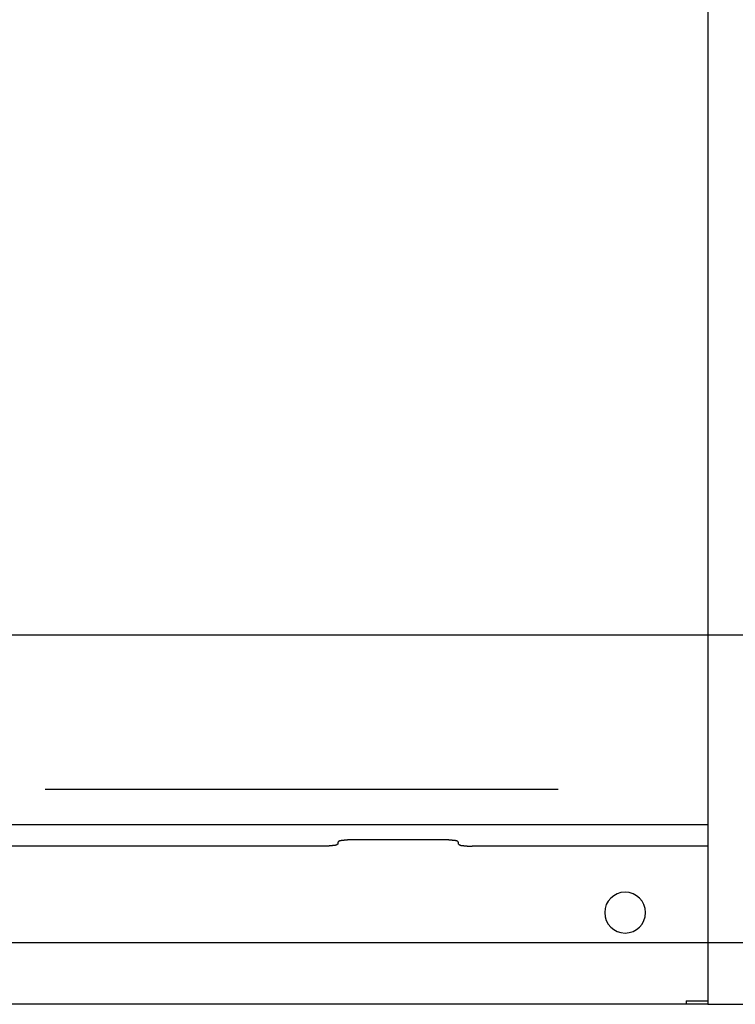
# Model space of a CAD drawing. Extents: x 5 to 415, y 6 to 292.
# Drawn here: x 62 to 64, y 104 to 106 of the extents above; entities that cross this region are included whole.
import ezdxf

# ---------------------------------------------------------------- set-up
doc = ezdxf.new("R2010")
doc.units = 0
doc.header["$MEASUREMENT"] = 0
doc.linetypes.add('DASHED1', pattern=[2.5, 1.25, -1.25])
for name, color, linetype in [('_9-0_中心線', 7, 'CONTINUOUS'), ('_9-2_メイン__クロス', 7, 'CONTINUOUS'), ('_9-A_クリップ', 7, 'CONTINUOUS')]:
    doc.layers.add(name, color=color, linetype=linetype)

msp = doc.modelspace()

# ---------------------------------------------------------------- linework, layer by layer
at = {"layer": '_9-0_中心線', "color": 4, "linetype": 'DASHED1'}
msp.add_line((42.4554, 104.3002), (82.4554, 104.3002), dxfattribs=at)
at = {"layer": '_9-2_メイン__クロス', "color": 3, "linetype": 'Continuous'}
for p, q in [((82.4554, 104.6752), (42.4554, 104.6752)), ((77.1221, 103.9252), (57.9054, 103.9252))]:
    msp.add_line(p, q, dxfattribs=at)
at = {"layer": '_9-A_クリップ', "color": 7, "linetype": 'Continuous'}
for p, q in [((64.0704, 113.3664), (64.0704, 103.7758)), ((64.0704, 104.2132), (60.8526, 104.2132)), ((63.1352, 104.161), (61.7878, 104.161)), ((63.1353, 104.161), (63.1352, 104.161)), ((63.1355, 104.161), (63.1353, 104.161)), ((63.1356, 104.161), (63.1355, 104.161)), ((63.1358, 104.161), (63.1356, 104.161)), ((63.1359, 104.161), (63.1358, 104.161)), ((63.1361, 104.161), (63.1359, 104.161)), ((63.1362, 104.161), (63.1361, 104.161)), ((63.1364, 104.161), (63.1362, 104.161)), ((63.1366, 104.161), (63.1364, 104.161)), ((63.1367, 104.161), (63.1366, 104.161)), ((63.1369, 104.161), (63.1367, 104.161)), ((63.137, 104.161), (63.1369, 104.161)), ((63.1372, 104.161), (63.137, 104.161)), ((63.1373, 104.161), (63.1372, 104.161)), ((63.1375, 104.161), (63.1373, 104.161)), ((63.1376, 104.161), (63.1375, 104.161)), ((63.1378, 104.161), (63.1376, 104.161)), ((63.1379, 104.161), (63.1378, 104.161)), ((63.1381, 104.161), (63.1379, 104.161)), ((63.1382, 104.1611), (63.1381, 104.161)), ((63.1384, 104.1611), (63.1382, 104.1611)), ((63.1385, 104.1611), (63.1384, 104.1611)), ((63.1387, 104.1611), (63.1385, 104.1611)), ((63.1389, 104.1611), (63.1387, 104.1611)), ((63.139, 104.1611), (63.1389, 104.1611)), ((63.1392, 104.1611), (63.139, 104.1611)), ((63.1393, 104.1611), (63.1392, 104.1611)), ((63.1395, 104.1611), (63.1393, 104.1611)), ((63.1396, 104.1611), (63.1395, 104.1611)), ((63.1398, 104.1611), (63.1396, 104.1611)), ((63.1399, 104.1611), (63.1398, 104.1611)), ((63.1401, 104.1611), (63.1399, 104.1611)), ((63.1402, 104.1611), (63.1401, 104.1611)), ((63.1404, 104.1611), (63.1402, 104.1611)), ((63.1405, 104.1611), (63.1404, 104.1611)), ((63.1407, 104.1611), (63.1405, 104.1611)), ((63.1408, 104.1611), (63.1407, 104.1611)), ((63.141, 104.1611), (63.1408, 104.1611)), ((63.1412, 104.1611), (63.141, 104.1611)), ((63.1413, 104.1611), (63.1412, 104.1611)), ((63.1415, 104.1611), (63.1413, 104.1611)), ((63.1416, 104.1611), (63.1415, 104.1611)), ((63.1418, 104.1611), (63.1416, 104.1611)), ((63.1419, 104.1611), (63.1418, 104.1611)), ((63.1421, 104.1611), (63.1419, 104.1611)), ((63.1422, 104.1611), (63.1421, 104.1611)), ((63.1424, 104.1611), (63.1422, 104.1611)), ((63.1425, 104.1611), (63.1424, 104.1611)), ((63.1427, 104.1611), (63.1425, 104.1611)), ((63.1428, 104.1611), (63.1427, 104.1611)), ((63.143, 104.1611), (63.1428, 104.1611)), ((63.1431, 104.1611), (63.143, 104.1611)), ((63.1433, 104.1611), (63.1431, 104.1611)), ((63.1434, 104.1611), (63.1433, 104.1611)), ((63.1436, 104.1611), (63.1434, 104.1611)), ((63.1437, 104.1611), (63.1436, 104.1611)), ((63.1439, 104.1611), (63.1437, 104.1611)), ((63.144, 104.1611), (63.1439, 104.1611)), ((63.1442, 104.1611), (63.144, 104.1611)), ((63.1444, 104.1611), (63.1442, 104.1611)), ((63.1445, 104.1611), (63.1444, 104.1611)), ((63.1447, 104.1613), (63.1445, 104.1611)), ((63.1448, 104.1613), (63.1447, 104.1613)), ((63.145, 104.1613), (63.1448, 104.1613)), ((63.1451, 104.1613), (63.145, 104.1613)), ((63.1453, 104.1613), (63.1451, 104.1613)), ((63.1454, 104.1613), (63.1453, 104.1613)), ((63.1456, 104.1613), (63.1454, 104.1613)), ((63.1457, 104.1613), (63.1456, 104.1613)), ((63.1459, 104.1613), (63.1457, 104.1613)), ((63.146, 104.1613), (63.1459, 104.1613)), ((63.1462, 104.1613), (63.146, 104.1613)), ((63.1463, 104.1613), (63.1462, 104.1613)), ((63.1465, 104.1613), (63.1463, 104.1613)), ((63.1466, 104.1613), (63.1465, 104.1613)), ((63.1468, 104.1613), (63.1466, 104.1613)), ((63.1469, 104.1613), (63.1468, 104.1613)), ((63.1471, 104.1613), (63.1469, 104.1613)), ((63.1472, 104.1613), (63.1471, 104.1613)), ((63.1474, 104.1613), (63.1472, 104.1613)), ((63.1475, 104.1615), (63.1474, 104.1613)), ((63.1477, 104.1615), (63.1475, 104.1615)), ((63.1478, 104.1615), (63.1477, 104.1615)), ((63.148, 104.1615), (63.1478, 104.1615)), ((63.1481, 104.1615), (63.148, 104.1615)), ((63.1483, 104.1615), (63.1481, 104.1615)), ((63.1484, 104.1615), (63.1483, 104.1615)), ((63.1486, 104.1615), (63.1484, 104.1615)), ((63.1487, 104.1615), (63.1486, 104.1615)), ((63.1489, 104.1615), (63.1487, 104.1615)), ((63.149, 104.1615), (63.1489, 104.1615)), ((63.1492, 104.1615), (63.149, 104.1615)), ((63.1493, 104.1615), (63.1492, 104.1615)), ((63.1495, 104.1616), (63.1493, 104.1615)), ((63.1496, 104.1616), (63.1495, 104.1616)), ((63.1498, 104.1616), (63.1496, 104.1616)), ((63.1499, 104.1616), (63.1498, 104.1616)), ((63.1501, 104.1616), (63.1499, 104.1616)), ((63.1502, 104.1616), (63.1501, 104.1616)), ((63.1504, 104.1616), (63.1502, 104.1616)), ((63.1505, 104.1616), (63.1504, 104.1616)), ((63.1507, 104.1616), (63.1505, 104.1616)), ((63.1509, 104.1616), (63.1507, 104.1616)), ((63.151, 104.1616), (63.1509, 104.1616)), ((63.1512, 104.1618), (63.151, 104.1616)), ((63.1513, 104.1618), (63.1512, 104.1618)), ((63.1515, 104.1618), (63.1513, 104.1618)), ((63.1516, 104.1618), (63.1515, 104.1618)), ((63.1518, 104.1618), (63.1516, 104.1618)), ((63.1519, 104.1618), (63.1518, 104.1618)), ((63.1521, 104.1618), (63.1519, 104.1618)), ((63.1522, 104.1618), (63.1521, 104.1618)), ((63.1524, 104.1618), (63.1522, 104.1618)), ((63.1525, 104.1618), (63.1524, 104.1618)), ((63.1527, 104.162), (63.1525, 104.1618)), ((63.1528, 104.162), (63.1527, 104.162)), ((63.153, 104.162), (63.1528, 104.162)), ((63.1531, 104.162), (63.153, 104.162)), ((63.1533, 104.162), (63.1531, 104.162)), ((63.1534, 104.162), (63.1533, 104.162)), ((63.1536, 104.162), (63.1534, 104.162)), ((63.1537, 104.162), (63.1536, 104.162)), ((63.1539, 104.162), (63.1537, 104.162)), ((63.154, 104.162), (63.1539, 104.162)), ((63.1542, 104.1621), (63.154, 104.162)), ((63.1543, 104.1621), (63.1542, 104.1621)), ((63.1545, 104.1621), (63.1543, 104.1621)), ((63.1546, 104.1621), (63.1545, 104.1621)), ((63.1548, 104.1621), (63.1546, 104.1621)), ((63.1549, 104.1621), (63.1548, 104.1621)), ((63.1551, 104.1621), (63.1549, 104.1621)), ((63.1552, 104.1621), (63.1551, 104.1621)), ((63.1554, 104.1621), (63.1552, 104.1621)), ((63.1555, 104.1621), (63.1554, 104.1621)), ((63.1557, 104.1623), (63.1555, 104.1621)), ((63.1558, 104.1623), (63.1557, 104.1623)), ((63.156, 104.1623), (63.1558, 104.1623)), ((63.1562, 104.1623), (63.156, 104.1623)), ((63.1563, 104.1623), (63.1562, 104.1623)), ((63.1565, 104.1623), (63.1563, 104.1623)), ((63.1566, 104.1623), (63.1565, 104.1623)), ((63.1568, 104.1623), (63.1566, 104.1623)), ((63.1569, 104.1623), (63.1568, 104.1623)), ((63.1571, 104.1625), (63.1569, 104.1623)), ((63.1572, 104.1625), (63.1571, 104.1625)), ((63.1574, 104.1625), (63.1572, 104.1625)), ((63.1575, 104.1625), (63.1574, 104.1625)), ((63.1577, 104.1625), (63.1575, 104.1625)), ((63.1578, 104.1625), (63.1577, 104.1625)), ((63.158, 104.1625), (63.1578, 104.1625)), ((63.1582, 104.1625), (63.158, 104.1625)), ((63.1583, 104.1625), (63.1582, 104.1625)), ((63.1585, 104.1625), (63.1583, 104.1625)), ((63.1586, 104.1626), (63.1585, 104.1625)), ((63.1588, 104.1626), (63.1586, 104.1626)), ((63.1589, 104.1626), (63.1588, 104.1626)), ((63.1591, 104.1626), (63.1589, 104.1626)), ((63.1592, 104.1626), (63.1591, 104.1626)), ((63.1594, 104.1626), (63.1592, 104.1626)), ((63.1596, 104.1626), (63.1594, 104.1626)), ((63.1597, 104.1626), (63.1596, 104.1626)), ((63.1599, 104.1626), (63.1597, 104.1626)), ((63.16, 104.1626), (63.1599, 104.1626)), ((63.1602, 104.1626), (63.16, 104.1626)), ((63.1603, 104.1628), (63.1602, 104.1626)), ((63.1605, 104.1628), (63.1603, 104.1628)), ((63.1607, 104.1628), (63.1605, 104.1628)), ((63.1608, 104.1628), (63.1607, 104.1628)), ((63.161, 104.1628), (63.1608, 104.1628)), ((63.1611, 104.1628), (63.161, 104.1628)), ((63.1613, 104.1628), (63.1611, 104.1628)), ((63.1614, 104.1628), (63.1613, 104.1628)), ((63.1616, 104.1629), (63.1614, 104.1628)), ((63.1617, 104.1629), (63.1616, 104.1629)), ((63.1619, 104.1629), (63.1617, 104.1629)), ((63.162, 104.1629), (63.1619, 104.1629)), ((63.1622, 104.1629), (63.162, 104.1629)), ((63.1624, 104.1629), (63.1622, 104.1629)), ((63.1625, 104.1631), (63.1624, 104.1629)), ((63.1627, 104.1631), (63.1625, 104.1631)), ((63.1628, 104.1631), (63.1627, 104.1631)), ((63.163, 104.1631), (63.1628, 104.1631)), ((63.1631, 104.1631), (63.163, 104.1631)), ((63.1633, 104.1633), (63.1631, 104.1631)), ((63.1634, 104.1633), (63.1633, 104.1633)), ((63.1635, 104.1633), (63.1634, 104.1633)), ((63.1637, 104.1633), (63.1635, 104.1633)), ((63.1638, 104.1634), (63.1637, 104.1633)), ((63.164, 104.1634), (63.1638, 104.1634)), ((63.1641, 104.1634), (63.164, 104.1634)), ((63.1643, 104.1634), (63.1641, 104.1634)), ((63.1644, 104.1636), (63.1643, 104.1634)), ((63.1645, 104.1636), (63.1644, 104.1636)), ((63.1647, 104.1636), (63.1645, 104.1636)), ((63.1648, 104.1638), (63.1647, 104.1636)), ((63.165, 104.1638), (63.1648, 104.1638)), ((63.1651, 104.1639), (63.165, 104.1638)), ((63.1652, 104.1639), (63.1651, 104.1639)), ((63.1654, 104.1639), (63.1652, 104.1639)), ((63.1655, 104.1641), (63.1654, 104.1639)), ((63.1656, 104.1641), (63.1655, 104.1641)), ((63.1658, 104.1643), (63.1656, 104.1641)), ((63.1659, 104.1643), (63.1658, 104.1643)), ((63.166, 104.1644), (63.1659, 104.1643)), ((63.1661, 104.1644), (63.166, 104.1644)), ((63.1663, 104.1646), (63.1661, 104.1644)), ((63.1664, 104.1646), (63.1663, 104.1646)), ((63.1665, 104.1648), (63.1664, 104.1646)), ((63.1666, 104.1648), (63.1665, 104.1648)), ((63.1668, 104.1649), (63.1666, 104.1648)), ((63.1669, 104.1649), (63.1668, 104.1649)), ((63.167, 104.1651), (63.1669, 104.1649)), ((63.1671, 104.1651), (63.167, 104.1651)), ((63.1672, 104.1653), (63.1671, 104.1651)), ((63.1673, 104.1654), (63.1672, 104.1653)), ((63.1675, 104.1654), (63.1673, 104.1654)), ((63.1676, 104.1656), (63.1675, 104.1654)), ((63.1677, 104.1656), (63.1676, 104.1656)), ((63.1678, 104.1658), (63.1677, 104.1656)), ((63.1679, 104.1659), (63.1678, 104.1658)), ((63.168, 104.1659), (63.1679, 104.1659)), ((63.1682, 104.1661), (63.168, 104.1659)), ((63.1683, 104.1663), (63.1682, 104.1661)), ((63.1684, 104.1707), (63.1683, 104.1706)), ((63.1683, 104.1706), (63.1683, 104.1662)), ((63.1685, 104.1709), (63.1684, 104.1707)), ((63.1687, 104.1709), (63.1685, 104.1709)), ((63.1688, 104.1711), (63.1687, 104.1709)), ((63.1689, 104.1712), (63.1688, 104.1711)), ((63.1691, 104.1712), (63.1689, 104.1712)), ((63.1692, 104.1714), (63.1691, 104.1712)), ((63.1693, 104.1716), (63.1692, 104.1714)), ((63.1695, 104.1717), (63.1693, 104.1716)), ((63.1696, 104.1717), (63.1695, 104.1717)), ((63.1698, 104.1719), (63.1696, 104.1717)), ((63.1699, 104.1721), (63.1698, 104.1719)), ((63.17, 104.1721), (63.1699, 104.1721)), ((63.1702, 104.1722), (63.17, 104.1721)), ((63.1703, 104.1724), (63.1702, 104.1722)), ((63.1705, 104.1724), (63.1703, 104.1724)), ((63.1706, 104.1725), (63.1705, 104.1724)), ((63.1707, 104.1725), (63.1706, 104.1725)), ((63.1709, 104.1727), (63.1707, 104.1725)), ((63.171, 104.1727), (63.1709, 104.1727)), ((63.1712, 104.1729), (63.171, 104.1727)), ((63.1713, 104.1729), (63.1712, 104.1729)), ((63.1715, 104.173), (63.1713, 104.1729)), ((63.1716, 104.173), (63.1715, 104.173)), ((63.1718, 104.1732), (63.1716, 104.173)), ((63.1719, 104.1732), (63.1718, 104.1732)), ((63.1721, 104.1734), (63.1719, 104.1732)), ((63.1723, 104.1734), (63.1721, 104.1734)), ((63.1724, 104.1735), (63.1723, 104.1734)), ((63.1726, 104.1735), (63.1724, 104.1735)), ((63.1727, 104.1735), (63.1726, 104.1735)), ((63.1729, 104.1737), (63.1727, 104.1735)), ((63.1731, 104.1737), (63.1729, 104.1737)), ((63.1732, 104.1737), (63.1731, 104.1737)), ((63.1734, 104.1739), (63.1732, 104.1737)), ((63.1736, 104.1739), (63.1734, 104.1739)), ((63.1737, 104.1739), (63.1736, 104.1739)), ((63.1739, 104.174), (63.1737, 104.1739)), ((63.1741, 104.174), (63.1739, 104.174)), ((63.1742, 104.174), (63.1741, 104.174)), ((63.1744, 104.174), (63.1742, 104.174)), ((63.1746, 104.1742), (63.1744, 104.174)), ((63.1747, 104.1742), (63.1746, 104.1742)), ((63.1749, 104.1742), (63.1747, 104.1742)), ((63.1751, 104.1742), (63.1749, 104.1742)), ((63.1753, 104.1744), (63.1751, 104.1742)), ((63.1754, 104.1744), (63.1753, 104.1744)), ((63.1756, 104.1744), (63.1754, 104.1744)), ((63.1758, 104.1744), (63.1756, 104.1744)), ((63.176, 104.1744), (63.1758, 104.1744)), ((63.1761, 104.1744), (63.176, 104.1744)), ((63.1763, 104.1745), (63.1761, 104.1744)), ((63.1765, 104.1745), (63.1763, 104.1745)), ((63.1767, 104.1745), (63.1765, 104.1745)), ((63.1769, 104.1745), (63.1767, 104.1745)), ((63.177, 104.1745), (63.1769, 104.1745)), ((63.1772, 104.1745), (63.177, 104.1745)), ((63.1774, 104.1745), (63.1772, 104.1745)), ((63.1776, 104.1745), (63.1774, 104.1745)), ((63.1778, 104.1747), (63.1776, 104.1745)), ((63.1779, 104.1747), (63.1778, 104.1747)), ((63.1781, 104.1747), (63.1779, 104.1747)), ((63.1783, 104.1747), (63.1781, 104.1747)), ((63.1785, 104.1747), (63.1783, 104.1747)), ((63.1787, 104.1747), (63.1785, 104.1747)), ((63.1788, 104.1747), (63.1787, 104.1747)), ((63.179, 104.1747), (63.1788, 104.1747)), ((63.1792, 104.1749), (63.179, 104.1747)), ((63.1794, 104.1749), (63.1792, 104.1749)), ((63.1796, 104.1749), (63.1794, 104.1749)), ((63.1797, 104.1749), (63.1796, 104.1749)), ((63.1799, 104.1749), (63.1797, 104.1749)), ((63.1801, 104.1749), (63.1799, 104.1749)), ((63.1803, 104.1749), (63.1801, 104.1749)), ((63.1805, 104.1749), (63.1803, 104.1749)), ((63.1806, 104.1749), (63.1805, 104.1749)), ((63.1808, 104.175), (63.1806, 104.1749)), ((63.181, 104.175), (63.1808, 104.175)), ((63.1812, 104.175), (63.181, 104.175)), ((63.1813, 104.175), (63.1812, 104.175)), ((63.1815, 104.175), (63.1813, 104.175)), ((63.1817, 104.175), (63.1815, 104.175)), ((63.1819, 104.175), (63.1817, 104.175)), ((63.182, 104.175), (63.1819, 104.175)), ((63.1822, 104.175), (63.182, 104.175)), ((63.1824, 104.1752), (63.1822, 104.175)), ((63.1826, 104.1752), (63.1824, 104.1752)), ((63.1828, 104.1752), (63.1826, 104.1752)), ((63.1829, 104.1752), (63.1828, 104.1752)), ((63.1831, 104.1752), (63.1829, 104.1752)), ((63.1833, 104.1752), (63.1831, 104.1752)), ((63.1835, 104.1752), (63.1833, 104.1752)), ((63.1836, 104.1752), (63.1835, 104.1752)), ((63.1838, 104.1754), (63.1836, 104.1752)), ((63.184, 104.1754), (63.1838, 104.1754)), ((63.1842, 104.1754), (63.184, 104.1754)), ((63.1843, 104.1754), (63.1842, 104.1754)), ((63.1845, 104.1754), (63.1843, 104.1754)), ((63.1847, 104.1754), (63.1845, 104.1754)), ((63.1848, 104.1754), (63.1847, 104.1754)), ((63.185, 104.1754), (63.1848, 104.1754)), ((63.1852, 104.1754), (63.185, 104.1754)), ((63.1854, 104.1755), (63.1852, 104.1754)), ((63.1855, 104.1755), (63.1854, 104.1755)), ((63.1857, 104.1755), (63.1855, 104.1755)), ((63.1859, 104.1755), (63.1857, 104.1755)), ((63.1861, 104.1755), (63.1859, 104.1755)), ((63.1862, 104.1755), (63.1861, 104.1755)), ((63.1864, 104.1755), (63.1862, 104.1755)), ((63.1866, 104.1755), (63.1864, 104.1755)), ((63.1868, 104.1757), (63.1866, 104.1755)), ((63.1869, 104.1757), (63.1868, 104.1757)), ((63.1871, 104.1757), (63.1869, 104.1757)), ((63.1873, 104.1757), (63.1871, 104.1757)), ((63.1875, 104.1757), (63.1873, 104.1757)), ((63.1876, 104.1757), (63.1875, 104.1757)), ((63.1878, 104.1757), (63.1876, 104.1757)), ((63.188, 104.1757), (63.1878, 104.1757)), ((63.1881, 104.1757), (63.188, 104.1757)), ((63.1883, 104.1759), (63.1881, 104.1757)), ((63.1885, 104.1759), (63.1883, 104.1759)), ((63.1887, 104.1759), (63.1885, 104.1759)), ((63.1888, 104.1759), (63.1887, 104.1759)), ((63.189, 104.1759), (63.1888, 104.1759)), ((63.1892, 104.1759), (63.189, 104.1759)), ((63.1894, 104.1759), (63.1892, 104.1759)), ((63.1895, 104.1759), (63.1894, 104.1759)), ((63.1897, 104.1759), (63.1895, 104.1759)), ((63.1899, 104.1759), (63.1897, 104.1759)), ((63.19, 104.176), (63.1899, 104.1759)), ((63.1902, 104.176), (63.19, 104.176)), ((63.1904, 104.176), (63.1902, 104.176)), ((63.1906, 104.176), (63.1904, 104.176)), ((63.1907, 104.176), (63.1906, 104.176)), ((63.1909, 104.176), (63.1907, 104.176)), ((63.1911, 104.176), (63.1909, 104.176)), ((63.1913, 104.176), (63.1911, 104.176)), ((63.1914, 104.176), (63.1913, 104.176)), ((63.1916, 104.176), (63.1914, 104.176)), ((63.1918, 104.176), (63.1916, 104.176)), ((63.192, 104.1762), (63.1918, 104.176)), ((63.1921, 104.1762), (63.192, 104.1762)), ((63.1923, 104.1762), (63.1921, 104.1762)), ((63.1925, 104.1762), (63.1923, 104.1762)), ((63.1927, 104.1762), (63.1925, 104.1762)), ((63.1928, 104.1762), (63.1927, 104.1762)), ((63.193, 104.1762), (63.1928, 104.1762)), ((63.1932, 104.1762), (63.193, 104.1762)), ((63.1933, 104.1762), (63.1932, 104.1762)), ((63.1935, 104.1762), (63.1933, 104.1762)), ((63.1937, 104.1762), (63.1935, 104.1762)), ((63.1939, 104.1762), (63.1937, 104.1762)), ((63.194, 104.1762), (63.1939, 104.1762)), ((63.1942, 104.1762), (63.194, 104.1762)), ((63.1944, 104.1762), (63.1942, 104.1762)), ((63.1946, 104.1764), (63.1944, 104.1762)), ((63.1947, 104.1764), (63.1946, 104.1764)), ((63.1949, 104.1764), (63.1947, 104.1764)), ((63.1951, 104.1764), (63.1949, 104.1764)), ((63.1953, 104.1764), (63.1951, 104.1764)), ((63.1954, 104.1764), (63.1953, 104.1764)), ((63.1956, 104.1764), (63.1954, 104.1764)), ((63.1958, 104.1764), (63.1956, 104.1764)), ((63.196, 104.1764), (63.1958, 104.1764)), ((63.1961, 104.1764), (63.196, 104.1764)), ((63.1963, 104.1764), (63.1961, 104.1764)), ((63.1965, 104.1764), (63.1963, 104.1764)), ((63.1967, 104.1764), (63.1965, 104.1764)), ((63.1968, 104.1764), (63.1967, 104.1764)), ((63.197, 104.1764), (63.1968, 104.1764)), ((63.1972, 104.1764), (63.197, 104.1764)), ((63.1974, 104.1764), (63.1972, 104.1764)), ((63.1975, 104.1764), (63.1974, 104.1764)), ((63.1977, 104.1764), (63.1975, 104.1764)), ((63.1979, 104.1764), (63.1977, 104.1764)), ((63.1981, 104.1764), (63.1979, 104.1764)), ((63.1982, 104.1764), (63.1981, 104.1764)), ((63.1984, 104.1764), (63.1982, 104.1764)), ((63.1986, 104.1764), (63.1984, 104.1764)), ((63.1988, 104.1765), (63.1986, 104.1764)), ((63.1989, 104.1765), (63.1988, 104.1765)), ((63.1991, 104.1765), (63.1989, 104.1765)), ((63.1993, 104.1765), (63.1991, 104.1765)), ((63.1995, 104.1765), (63.1993, 104.1765)), ((63.1996, 104.1765), (63.1995, 104.1765)), ((63.1998, 104.1765), (63.1996, 104.1765)), ((63.2, 104.1765), (63.1998, 104.1765)), ((63.2002, 104.1765), (63.2, 104.1765)), ((63.2004, 104.1765), (63.2002, 104.1765)), ((63.2005, 104.1765), (63.2004, 104.1765)), ((63.2007, 104.1765), (63.2005, 104.1765)), ((63.2009, 104.1765), (63.2007, 104.1765)), ((63.2011, 104.1765), (63.2009, 104.1765)), ((63.2012, 104.1765), (63.2011, 104.1765)), ((63.2014, 104.1765), (63.2012, 104.1765)), ((63.2016, 104.1765), (63.2014, 104.1765)), ((63.2018, 104.1765), (63.2016, 104.1765)), ((63.2019, 104.1765), (63.2018, 104.1765)), ((63.2021, 104.1765), (63.2019, 104.1765)), ((63.2023, 104.1765), (63.2021, 104.1765)), ((63.2025, 104.1765), (63.2023, 104.1765)), ((63.2026, 104.1765), (63.2025, 104.1765)), ((63.2028, 104.1765), (63.2026, 104.1765)), ((63.203, 104.1765), (63.2028, 104.1765)), ((63.2032, 104.1765), (63.203, 104.1765)), ((63.2033, 104.1765), (63.2032, 104.1765)), ((63.2035, 104.1765), (63.2033, 104.1765)), ((63.2037, 104.1765), (63.2035, 104.1765)), ((63.2039, 104.1765), (63.2037, 104.1765)), ((63.2041, 104.1765), (63.2039, 104.1765)), ((63.2042, 104.1765), (63.2041, 104.1765)), ((63.2044, 104.1765), (63.2042, 104.1765)), ((63.2046, 104.1765), (63.2044, 104.1765)), ((63.2048, 104.1765), (63.2046, 104.1765)), ((63.2049, 104.1765), (63.2048, 104.1765)), ((63.2051, 104.1765), (63.2049, 104.1765)), ((63.2053, 104.1765), (63.2051, 104.1765)), ((63.2055, 104.1765), (63.2053, 104.1765)), ((63.2056, 104.1765), (63.2055, 104.1765)), ((63.2058, 104.1765), (63.2056, 104.1765)), ((63.206, 104.1765), (63.2058, 104.1765)), ((63.2062, 104.1765), (63.206, 104.1765)), ((63.2063, 104.1765), (63.2062, 104.1765)), ((63.4248, 104.1766), (63.2063, 104.1766)), ((63.425, 104.1765), (63.4248, 104.1765)), ((63.4252, 104.1765), (63.425, 104.1765)), ((63.4254, 104.1765), (63.4252, 104.1765)), ((63.4255, 104.1765), (63.4254, 104.1765)), ((63.4257, 104.1765), (63.4255, 104.1765)), ((63.4259, 104.1765), (63.4257, 104.1765)), ((63.4261, 104.1765), (63.4259, 104.1765)), ((63.4263, 104.1765), (63.4261, 104.1765)), ((63.4264, 104.1765), (63.4263, 104.1765)), ((63.4266, 104.1765), (63.4264, 104.1765)), ((63.4268, 104.1765), (63.4266, 104.1765)), ((63.427, 104.1765), (63.4268, 104.1765)), ((63.4271, 104.1765), (63.427, 104.1765)), ((63.4273, 104.1765), (63.4271, 104.1765)), ((63.4275, 104.1765), (63.4273, 104.1765)), ((63.4277, 104.1765), (63.4275, 104.1765)), ((63.4278, 104.1765), (63.4277, 104.1765)), ((63.428, 104.1765), (63.4278, 104.1765)), ((63.4282, 104.1765), (63.428, 104.1765)), ((63.4284, 104.1765), (63.4282, 104.1765)), ((63.4285, 104.1765), (63.4284, 104.1765)), ((63.4287, 104.1765), (63.4285, 104.1765)), ((63.4289, 104.1765), (63.4287, 104.1765)), ((63.4291, 104.1765), (63.4289, 104.1765)), ((63.4293, 104.1765), (63.4291, 104.1765)), ((63.4294, 104.1765), (63.4293, 104.1765)), ((63.4296, 104.1765), (63.4294, 104.1765)), ((63.4298, 104.1765), (63.4296, 104.1765)), ((63.43, 104.1765), (63.4298, 104.1765)), ((63.4301, 104.1765), (63.43, 104.1765)), ((63.4303, 104.1765), (63.4301, 104.1765)), ((63.4305, 104.1765), (63.4303, 104.1765)), ((63.4307, 104.1765), (63.4305, 104.1765)), ((63.4308, 104.1765), (63.4307, 104.1765)), ((63.431, 104.1765), (63.4308, 104.1765)), ((63.4312, 104.1765), (63.431, 104.1765)), ((63.4314, 104.1765), (63.4312, 104.1765)), ((63.4315, 104.1765), (63.4314, 104.1765)), ((63.4317, 104.1765), (63.4315, 104.1765)), ((63.4319, 104.1765), (63.4317, 104.1765)), ((63.4321, 104.1765), (63.4319, 104.1765)), ((63.4322, 104.1765), (63.4321, 104.1765)), ((63.4324, 104.1765), (63.4322, 104.1765)), ((63.4326, 104.1764), (63.4324, 104.1765)), ((63.4328, 104.1764), (63.4326, 104.1764)), ((63.4329, 104.1764), (63.4328, 104.1764)), ((63.4331, 104.1764), (63.4329, 104.1764)), ((63.4333, 104.1764), (63.4331, 104.1764)), ((63.4335, 104.1764), (63.4333, 104.1764)), ((63.4336, 104.1764), (63.4335, 104.1764)), ((63.4338, 104.1764), (63.4336, 104.1764)), ((63.434, 104.1764), (63.4338, 104.1764)), ((63.4342, 104.1764), (63.434, 104.1764)), ((63.4344, 104.1764), (63.4342, 104.1764)), ((63.4345, 104.1764), (63.4344, 104.1764)), ((63.4347, 104.1764), (63.4345, 104.1764)), ((63.4349, 104.1764), (63.4347, 104.1764)), ((63.4351, 104.1764), (63.4349, 104.1764)), ((63.4352, 104.1764), (63.4351, 104.1764)), ((63.4354, 104.1764), (63.4352, 104.1764)), ((63.4356, 104.1764), (63.4354, 104.1764)), ((63.4358, 104.1764), (63.4356, 104.1764)), ((63.4359, 104.1764), (63.4358, 104.1764)), ((63.4361, 104.1764), (63.4359, 104.1764)), ((63.4363, 104.1764), (63.4361, 104.1764)), ((63.4365, 104.1764), (63.4363, 104.1764)), ((63.4366, 104.1764), (63.4365, 104.1764)), ((63.4368, 104.1762), (63.4366, 104.1764)), ((63.437, 104.1762), (63.4368, 104.1762)), ((63.4371, 104.1762), (63.437, 104.1762)), ((63.4373, 104.1762), (63.4371, 104.1762)), ((63.4375, 104.1762), (63.4373, 104.1762)), ((63.4377, 104.1762), (63.4375, 104.1762)), ((63.4378, 104.1762), (63.4377, 104.1762)), ((63.438, 104.1762), (63.4378, 104.1762)), ((63.4382, 104.1762), (63.438, 104.1762)), ((63.4384, 104.1762), (63.4382, 104.1762)), ((63.4385, 104.1762), (63.4384, 104.1762)), ((63.4387, 104.1762), (63.4385, 104.1762)), ((63.4389, 104.1762), (63.4387, 104.1762)), ((63.4391, 104.1762), (63.4389, 104.1762)), ((63.4392, 104.1762), (63.4391, 104.1762)), ((63.4394, 104.176), (63.4392, 104.1762)), ((63.4396, 104.176), (63.4394, 104.176)), ((63.4398, 104.176), (63.4396, 104.176)), ((63.4399, 104.176), (63.4398, 104.176)), ((63.4401, 104.176), (63.4399, 104.176)), ((63.4403, 104.176), (63.4401, 104.176)), ((63.4404, 104.176), (63.4403, 104.176)), ((63.4406, 104.176), (63.4404, 104.176)), ((63.4408, 104.176), (63.4406, 104.176)), ((63.441, 104.176), (63.4408, 104.176)), ((63.4411, 104.176), (63.441, 104.176)), ((63.4413, 104.1759), (63.4411, 104.176)), ((63.4415, 104.1759), (63.4413, 104.1759)), ((63.4417, 104.1759), (63.4415, 104.1759)), ((63.4418, 104.1759), (63.4417, 104.1759)), ((63.442, 104.1759), (63.4418, 104.1759)), ((63.4422, 104.1759), (63.442, 104.1759)), ((63.4424, 104.1759), (63.4422, 104.1759)), ((63.4425, 104.1759), (63.4424, 104.1759)), ((63.4427, 104.1759), (63.4425, 104.1759)), ((63.4429, 104.1759), (63.4427, 104.1759)), ((63.443, 104.1757), (63.4429, 104.1759)), ((63.4432, 104.1757), (63.443, 104.1757)), ((63.4434, 104.1757), (63.4432, 104.1757)), ((63.4436, 104.1757), (63.4434, 104.1757)), ((63.4437, 104.1757), (63.4436, 104.1757)), ((63.4439, 104.1757), (63.4437, 104.1757)), ((63.4441, 104.1757), (63.4439, 104.1757)), ((63.4443, 104.1757), (63.4441, 104.1757)), ((63.4444, 104.1757), (63.4443, 104.1757)), ((63.4446, 104.1755), (63.4444, 104.1757)), ((63.4448, 104.1755), (63.4446, 104.1755)), ((63.445, 104.1755), (63.4448, 104.1755)), ((63.4451, 104.1755), (63.445, 104.1755)), ((63.4453, 104.1755), (63.4451, 104.1755)), ((63.4455, 104.1755), (63.4453, 104.1755)), ((63.4456, 104.1755), (63.4455, 104.1755)), ((63.4458, 104.1755), (63.4456, 104.1755)), ((63.446, 104.1754), (63.4458, 104.1755)), ((63.4462, 104.1754), (63.446, 104.1754)), ((63.4463, 104.1754), (63.4462, 104.1754)), ((63.4465, 104.1754), (63.4463, 104.1754)), ((63.4467, 104.1754), (63.4465, 104.1754)), ((63.4469, 104.1754), (63.4467, 104.1754)), ((63.447, 104.1754), (63.4469, 104.1754)), ((63.4472, 104.1754), (63.447, 104.1754)), ((63.4474, 104.1754), (63.4472, 104.1754)), ((63.4476, 104.1752), (63.4474, 104.1754)), ((63.4477, 104.1752), (63.4476, 104.1752)), ((63.4479, 104.1752), (63.4477, 104.1752)), ((63.4481, 104.1752), (63.4479, 104.1752)), ((63.4483, 104.1752), (63.4481, 104.1752)), ((63.4484, 104.1752), (63.4483, 104.1752)), ((63.4486, 104.1752), (63.4484, 104.1752)), ((63.4488, 104.1752), (63.4486, 104.1752)), ((63.449, 104.175), (63.4488, 104.1752)), ((63.4491, 104.175), (63.449, 104.175)), ((63.4493, 104.175), (63.4491, 104.175)), ((63.4495, 104.175), (63.4493, 104.175)), ((63.4497, 104.175), (63.4495, 104.175)), ((63.4499, 104.175), (63.4497, 104.175)), ((63.45, 104.175), (63.4499, 104.175)), ((63.4502, 104.175), (63.45, 104.175)), ((63.4504, 104.175), (63.4502, 104.175)), ((63.4506, 104.1749), (63.4504, 104.175)), ((63.4507, 104.1749), (63.4506, 104.1749)), ((63.4509, 104.1749), (63.4507, 104.1749)), ((63.4511, 104.1749), (63.4509, 104.1749)), ((63.4513, 104.1749), (63.4511, 104.1749)), ((63.4515, 104.1749), (63.4513, 104.1749)), ((63.4516, 104.1749), (63.4515, 104.1749)), ((63.4518, 104.1749), (63.4516, 104.1749)), ((63.452, 104.1749), (63.4518, 104.1749)), ((63.4522, 104.1747), (63.452, 104.1749)), ((63.4523, 104.1747), (63.4522, 104.1747)), ((63.4525, 104.1747), (63.4523, 104.1747)), ((63.4527, 104.1747), (63.4525, 104.1747)), ((63.4529, 104.1747), (63.4527, 104.1747)), ((63.4531, 104.1747), (63.4529, 104.1747)), ((63.4532, 104.1747), (63.4531, 104.1747)), ((63.4534, 104.1747), (63.4532, 104.1747)), ((63.4536, 104.1745), (63.4534, 104.1747)), ((63.4538, 104.1745), (63.4536, 104.1745)), ((63.454, 104.1745), (63.4538, 104.1745)), ((63.4541, 104.1745), (63.454, 104.1745)), ((63.4543, 104.1745), (63.4541, 104.1745)), ((63.4545, 104.1745), (63.4543, 104.1745)), ((63.4547, 104.1745), (63.4545, 104.1745)), ((63.4549, 104.1745), (63.4547, 104.1745)), ((63.455, 104.1744), (63.4549, 104.1745)), ((63.4552, 104.1744), (63.455, 104.1744)), ((63.4554, 104.1744), (63.4552, 104.1744)), ((63.4556, 104.1744), (63.4554, 104.1744)), ((63.4557, 104.1744), (63.4556, 104.1744)), ((63.4559, 104.1744), (63.4557, 104.1744)), ((63.4561, 104.1742), (63.4559, 104.1744)), ((63.4563, 104.1742), (63.4561, 104.1742)), ((63.4564, 104.1742), (63.4563, 104.1742)), ((63.4566, 104.1742), (63.4564, 104.1742)), ((63.4568, 104.174), (63.4566, 104.1742)), ((63.457, 104.174), (63.4568, 104.174)), ((63.4571, 104.174), (63.457, 104.174)), ((63.4573, 104.174), (63.4571, 104.174)), ((63.4575, 104.1739), (63.4573, 104.174)), ((63.4576, 104.1739), (63.4575, 104.1739)), ((63.4578, 104.1739), (63.4576, 104.1739)), ((63.458, 104.1737), (63.4578, 104.1739)), ((63.4581, 104.1737), (63.458, 104.1737)), ((63.4583, 104.1737), (63.4581, 104.1737)), ((63.4585, 104.1735), (63.4583, 104.1737)), ((63.4586, 104.1735), (63.4585, 104.1735)), ((63.4588, 104.1735), (63.4586, 104.1735)), ((63.4589, 104.1734), (63.4588, 104.1735)), ((63.4591, 104.1734), (63.4589, 104.1734)), ((63.4593, 104.1732), (63.4591, 104.1734)), ((63.4594, 104.1732), (63.4593, 104.1732)), ((63.4596, 104.173), (63.4594, 104.1732)), ((63.4597, 104.173), (63.4596, 104.173)), ((63.4599, 104.1729), (63.4597, 104.173)), ((63.46, 104.1729), (63.4599, 104.1729)), ((63.4602, 104.1727), (63.46, 104.1729)), ((63.4603, 104.1727), (63.4602, 104.1727)), ((63.4605, 104.1725), (63.4603, 104.1727)), ((63.4606, 104.1725), (63.4605, 104.1725)), ((63.4607, 104.1724), (63.4606, 104.1725)), ((63.4609, 104.1724), (63.4607, 104.1724)), ((63.461, 104.1722), (63.4609, 104.1724)), ((63.4612, 104.1721), (63.461, 104.1722)), ((63.4613, 104.1721), (63.4612, 104.1721)), ((63.4614, 104.1719), (63.4613, 104.1721)), ((63.4616, 104.1717), (63.4614, 104.1719)), ((63.4617, 104.1717), (63.4616, 104.1717)), ((63.4618, 104.1716), (63.4617, 104.1717)), ((63.462, 104.1714), (63.4618, 104.1716)), ((63.4621, 104.1712), (63.462, 104.1714)), ((63.4622, 104.1712), (63.4621, 104.1712)), ((63.4624, 104.1711), (63.4622, 104.1712)), ((63.4625, 104.1709), (63.4624, 104.1711)), ((63.4626, 104.1709), (63.4625, 104.1709)), ((63.4628, 104.1707), (63.4626, 104.1709)), ((63.4629, 104.1706), (63.4628, 104.1707)), ((63.4629, 104.1662), (63.4629, 104.1706)), ((63.4629, 104.1663), (63.463, 104.1661)), ((63.463, 104.1661), (63.4631, 104.1659)), ((63.4631, 104.1659), (63.4633, 104.1659)), ((63.4633, 104.1659), (63.4634, 104.1658)), ((63.4634, 104.1658), (63.4635, 104.1656)), ((63.4635, 104.1656), (63.4636, 104.1656)), ((63.4636, 104.1656), (63.4637, 104.1654)), ((63.4637, 104.1654), (63.4638, 104.1654)), ((63.4638, 104.1654), (63.464, 104.1653)), ((63.464, 104.1653), (63.4641, 104.1651)), ((63.4641, 104.1651), (63.4642, 104.1651)), ((63.4642, 104.1651), (63.4643, 104.1649)), ((63.4643, 104.1649), (63.4644, 104.1649)), ((63.4644, 104.1649), (63.4646, 104.1648)), ((63.4646, 104.1648), (63.4647, 104.1648)), ((63.4647, 104.1648), (63.4648, 104.1646)), ((63.4648, 104.1646), (63.4649, 104.1646)), ((63.4649, 104.1646), (63.4651, 104.1644)), ((63.4651, 104.1644), (63.4652, 104.1644)), ((63.4652, 104.1644), (63.4653, 104.1643)), ((63.4653, 104.1643), (63.4654, 104.1643)), ((63.4654, 104.1643), (63.4656, 104.1641)), ((63.4656, 104.1641), (63.4657, 104.1641)), ((63.4657, 104.1641), (63.4658, 104.1639)), ((63.4658, 104.1639), (63.466, 104.1639)), ((63.466, 104.1639), (63.4661, 104.1639)), ((63.4661, 104.1639), (63.4662, 104.1638)), ((63.4662, 104.1638), (63.4664, 104.1638)), ((63.4664, 104.1638), (63.4665, 104.1636)), ((63.4665, 104.1636), (63.4666, 104.1636)), ((63.4666, 104.1636), (63.4668, 104.1636)), ((63.4668, 104.1636), (63.4669, 104.1634)), ((63.4669, 104.1634), (63.4671, 104.1634)), ((63.4671, 104.1634), (63.4672, 104.1634)), ((63.4672, 104.1634), (63.4674, 104.1634)), ((63.4674, 104.1634), (63.4675, 104.1633)), ((63.4675, 104.1633), (63.4676, 104.1633)), ((63.4676, 104.1633), (63.4678, 104.1633)), ((63.4678, 104.1633), (63.4679, 104.1633)), ((63.4679, 104.1633), (63.4681, 104.1631)), ((63.4681, 104.1631), (63.4682, 104.1631)), ((63.4682, 104.1631), (63.4684, 104.1631)), ((63.4684, 104.1631), (63.4685, 104.1631)), ((63.4685, 104.1631), (63.4687, 104.1631)), ((63.4687, 104.1631), (63.4688, 104.1629)), ((63.4688, 104.1629), (63.469, 104.1629)), ((63.469, 104.1629), (63.4691, 104.1629)), ((63.4691, 104.1629), (63.4693, 104.1629)), ((63.4693, 104.1629), (63.4695, 104.1629)), ((63.4695, 104.1629), (63.4696, 104.1629)), ((63.4696, 104.1629), (63.4698, 104.1628)), ((63.4698, 104.1628), (63.4699, 104.1628)), ((63.4699, 104.1628), (63.4701, 104.1628)), ((63.4701, 104.1628), (63.4702, 104.1628)), ((63.4702, 104.1628), (63.4704, 104.1628)), ((63.4704, 104.1628), (63.4705, 104.1628)), ((63.4705, 104.1628), (63.4707, 104.1628)), ((63.4707, 104.1628), (63.4708, 104.1628)), ((63.4708, 104.1628), (63.471, 104.1626)), ((63.471, 104.1626), (63.4712, 104.1626)), ((63.4712, 104.1626), (63.4713, 104.1626)), ((63.4713, 104.1626), (63.4715, 104.1626)), ((63.4715, 104.1626), (63.4716, 104.1626)), ((63.4716, 104.1626), (63.4718, 104.1626)), ((63.4718, 104.1626), (63.4719, 104.1626)), ((63.4719, 104.1626), (63.4721, 104.1626)), ((63.4721, 104.1626), (63.4723, 104.1626)), ((63.4723, 104.1626), (63.4724, 104.1626)), ((63.4724, 104.1626), (63.4726, 104.1626)), ((63.4726, 104.1626), (63.4727, 104.1625)), ((63.4727, 104.1625), (63.4729, 104.1625)), ((63.4729, 104.1625), (63.473, 104.1625)), ((63.473, 104.1625), (63.4732, 104.1625)), ((63.4732, 104.1625), (63.4733, 104.1625)), ((63.4733, 104.1625), (63.4735, 104.1625)), ((63.4735, 104.1625), (63.4737, 104.1625)), ((63.4737, 104.1625), (63.4738, 104.1625)), ((63.4738, 104.1625), (63.474, 104.1625)), ((63.474, 104.1625), (63.4741, 104.1625)), ((63.4741, 104.1625), (63.4743, 104.1623)), ((63.4743, 104.1623), (63.4744, 104.1623)), ((63.4744, 104.1623), (63.4746, 104.1623)), ((63.4746, 104.1623), (63.4747, 104.1623)), ((63.4747, 104.1623), (63.4749, 104.1623)), ((63.4749, 104.1623), (63.475, 104.1623)), ((63.475, 104.1623), (63.4752, 104.1623)), ((63.4752, 104.1623), (63.4753, 104.1623)), ((63.4753, 104.1623), (63.4755, 104.1623)), ((63.4755, 104.1623), (63.4757, 104.1621)), ((63.4757, 104.1621), (63.4758, 104.1621)), ((63.4758, 104.1621), (63.476, 104.1621)), ((63.476, 104.1621), (63.4761, 104.1621)), ((63.4761, 104.1621), (63.4763, 104.1621)), ((63.4763, 104.1621), (63.4764, 104.1621)), ((63.4764, 104.1621), (63.4766, 104.1621)), ((63.4766, 104.1621), (63.4767, 104.1621)), ((63.4767, 104.1621), (63.4769, 104.1621)), ((63.4769, 104.1621), (63.477, 104.1621)), ((63.477, 104.1621), (63.4772, 104.162)), ((63.4772, 104.162), (63.4773, 104.162)), ((63.4773, 104.162), (63.4775, 104.162)), ((63.4775, 104.162), (63.4776, 104.162)), ((63.4776, 104.162), (63.4778, 104.162)), ((63.4778, 104.162), (63.4779, 104.162)), ((63.4779, 104.162), (63.4781, 104.162)), ((63.4781, 104.162), (63.4782, 104.162)), ((63.4782, 104.162), (63.4784, 104.162)), ((63.4784, 104.162), (63.4785, 104.162)), ((63.4785, 104.162), (63.4787, 104.1618)), ((63.4787, 104.1618), (63.4788, 104.1618)), ((63.4788, 104.1618), (63.479, 104.1618)), ((63.479, 104.1618), (63.4791, 104.1618)), ((63.4791, 104.1618), (63.4793, 104.1618)), ((63.4793, 104.1618), (63.4794, 104.1618)), ((63.4794, 104.1618), (63.4796, 104.1618)), ((63.4796, 104.1618), (63.4797, 104.1618)), ((63.4797, 104.1618), (63.4799, 104.1618)), ((63.4799, 104.1618), (63.48, 104.1618)), ((63.48, 104.1618), (63.4802, 104.1616)), ((63.4802, 104.1616), (63.4803, 104.1616)), ((63.4803, 104.1616), (63.4805, 104.1616)), ((63.4805, 104.1616), (63.4806, 104.1616)), ((63.4806, 104.1616), (63.4808, 104.1616)), ((63.4808, 104.1616), (63.4809, 104.1616)), ((63.4809, 104.1616), (63.4811, 104.1616)), ((63.4811, 104.1616), (63.4812, 104.1616)), ((63.4812, 104.1616), (63.4814, 104.1616)), ((63.4814, 104.1616), (63.4815, 104.1616)), ((63.4815, 104.1616), (63.4817, 104.1616)), ((63.4817, 104.1616), (63.4818, 104.1615)), ((63.4818, 104.1615), (63.482, 104.1615)), ((63.482, 104.1615), (63.4821, 104.1615)), ((63.4821, 104.1615), (63.4823, 104.1615)), ((63.4823, 104.1615), (63.4824, 104.1615)), ((63.4824, 104.1615), (63.4826, 104.1615)), ((63.4826, 104.1615), (63.4827, 104.1615)), ((63.4827, 104.1615), (63.4829, 104.1615)), ((63.4829, 104.1615), (63.483, 104.1615)), ((63.483, 104.1615), (63.4832, 104.1615)), ((63.4832, 104.1615), (63.4834, 104.1615)), ((63.4834, 104.1615), (63.4835, 104.1615)), ((63.4835, 104.1615), (63.4837, 104.1615)), ((63.4837, 104.1615), (63.4838, 104.1613)), ((63.4838, 104.1613), (63.484, 104.1613)), ((63.484, 104.1613), (63.4841, 104.1613)), ((63.4841, 104.1613), (63.4843, 104.1613)), ((63.4843, 104.1613), (63.4844, 104.1613)), ((63.4844, 104.1613), (63.4846, 104.1613)), ((63.4846, 104.1613), (63.4847, 104.1613)), ((63.4847, 104.1613), (63.4849, 104.1613)), ((63.4849, 104.1613), (63.485, 104.1613)), ((63.485, 104.1613), (63.4852, 104.1613)), ((63.4852, 104.1613), (63.4853, 104.1613)), ((63.4853, 104.1613), (63.4855, 104.1613)), ((63.4855, 104.1613), (63.4856, 104.1613)), ((63.4856, 104.1613), (63.4858, 104.1613)), ((63.4858, 104.1613), (63.4859, 104.1613)), ((63.4859, 104.1613), (63.4861, 104.1613)), ((63.4861, 104.1613), (63.4862, 104.1613)), ((63.4862, 104.1613), (63.4864, 104.1613)), ((63.4864, 104.1613), (63.4865, 104.1613)), ((63.4865, 104.1613), (63.4867, 104.1611)), ((63.4867, 104.1611), (63.4868, 104.1611)), ((63.4868, 104.1611), (63.487, 104.1611)), ((63.487, 104.1611), (63.4871, 104.1611)), ((63.4871, 104.1611), (63.4873, 104.1611)), ((63.4873, 104.1611), (63.4874, 104.1611)), ((63.4874, 104.1611), (63.4876, 104.1611)), ((63.4876, 104.1611), (63.4878, 104.1611)), ((63.4878, 104.1611), (63.4879, 104.1611)), ((63.4879, 104.1611), (63.4881, 104.1611)), ((63.4881, 104.1611), (63.4882, 104.1611)), ((63.4882, 104.1611), (63.4884, 104.1611)), ((63.4884, 104.1611), (63.4885, 104.1611)), ((63.4885, 104.1611), (63.4887, 104.1611)), ((63.4887, 104.1611), (63.4888, 104.1611)), ((63.4888, 104.1611), (63.489, 104.1611)), ((63.489, 104.1611), (63.4891, 104.1611)), ((63.4891, 104.1611), (63.4893, 104.1611)), ((63.4893, 104.1611), (63.4894, 104.1611)), ((63.4894, 104.1611), (63.4896, 104.1611)), ((63.4896, 104.1611), (63.4897, 104.1611)), ((63.4897, 104.1611), (63.4899, 104.1611)), ((63.4899, 104.1611), (63.49, 104.1611)), ((63.49, 104.1611), (63.4902, 104.1611)), ((63.4902, 104.1611), (63.4903, 104.1611)), ((63.4903, 104.1611), (63.4905, 104.1611)), ((63.4905, 104.1611), (63.4907, 104.1611)), ((63.4907, 104.1611), (63.4908, 104.1611)), ((63.4908, 104.1611), (63.491, 104.1611)), ((63.491, 104.1611), (63.4911, 104.1611)), ((63.4911, 104.1611), (63.4913, 104.1611)), ((63.4913, 104.1611), (63.4914, 104.1611)), ((63.4914, 104.1611), (63.4916, 104.1611)), ((63.4916, 104.1611), (63.4917, 104.1611)), ((63.4917, 104.1611), (63.4919, 104.1611)), ((63.4919, 104.1611), (63.492, 104.1611)), ((63.492, 104.1611), (63.4922, 104.1611)), ((63.4922, 104.1611), (63.4923, 104.1611)), ((63.4923, 104.1611), (63.4925, 104.1611)), ((63.4925, 104.1611), (63.4926, 104.1611)), ((63.4926, 104.1611), (63.4928, 104.1611)), ((63.4928, 104.1611), (63.493, 104.1611)), ((63.493, 104.1611), (63.4931, 104.161)), ((63.4931, 104.161), (63.4933, 104.161)), ((63.4933, 104.161), (63.4934, 104.161)), ((63.4934, 104.161), (63.4936, 104.161)), ((63.4936, 104.161), (63.4937, 104.161)), ((63.4937, 104.161), (63.4939, 104.161)), ((63.4939, 104.161), (63.494, 104.161)), ((63.494, 104.161), (63.4942, 104.161)), ((63.4942, 104.161), (63.4943, 104.161)), ((63.4943, 104.161), (63.4945, 104.161)), ((63.4945, 104.161), (63.4946, 104.161)), ((63.4946, 104.161), (63.4948, 104.161)), ((63.4948, 104.161), (63.4949, 104.161)), ((63.4949, 104.161), (63.4951, 104.161)), ((63.4951, 104.161), (63.4953, 104.161)), ((63.4953, 104.161), (63.4954, 104.161)), ((63.4954, 104.161), (63.4956, 104.161)), ((63.4956, 104.161), (63.4957, 104.161)), ((63.4957, 104.161), (63.4959, 104.161)), ((63.4959, 104.161), (63.496, 104.161)), ((64.0704, 104.161), (63.496, 104.161)), ((64.0174, 103.7758), (60.9055, 103.7758)), ((64.0174, 103.7841), (64.0174, 103.7758)), ((64.0174, 103.7841), (64.0704, 103.7841)), ((64.0704, 103.7758), (64.0174, 103.7758)), ((64.0704, 103.7758), (64.2641, 103.7758)), ((64.0704, 103.7758), (64.2641, 103.7758))]:
    msp.add_line(p, q, dxfattribs=at)
for start, end in [(90, 270), (270, 90)]:
    msp.add_arc((63.8685, 103.9992), 0.0497, start, end, dxfattribs=at)

doc.saveas('drawing.dxf')
